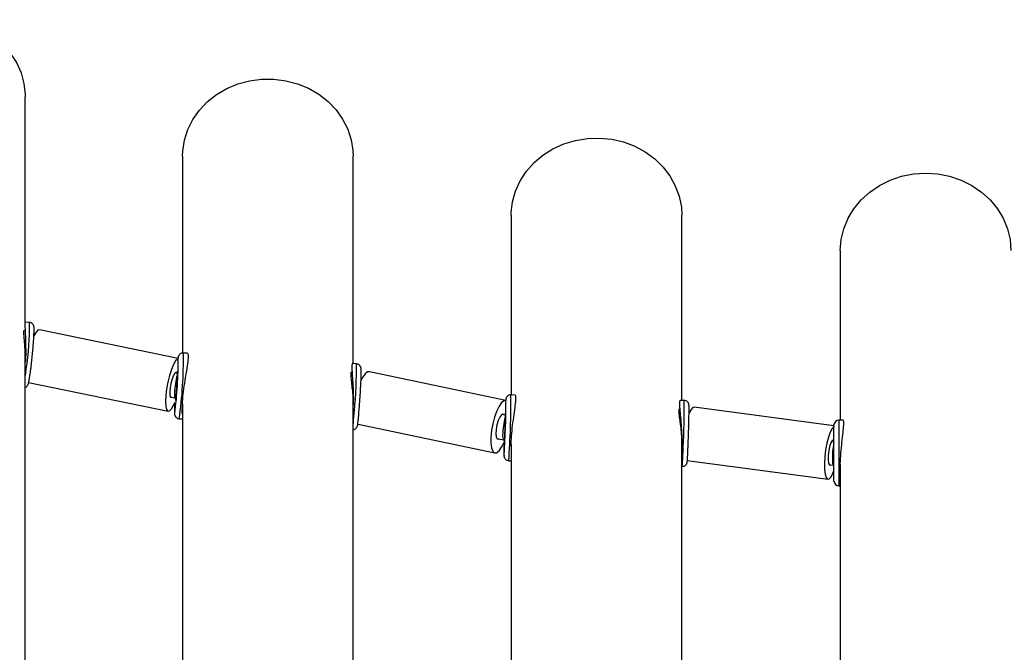
# Model space of a CAD drawing. Units: inches. Extents: x 78 to 137.1, y 124.9 to 193.9.
# Drawn here: x 99.9 to 102, y 191.7 to 193.1 of the extents above; entities that cross this region are included whole.
import ezdxf

# ---------------------------------------------------------------- set-up
doc = ezdxf.new("R2010")
doc.units = ezdxf.units.IN
doc.header["$MEASUREMENT"] = 0
doc.layers.add('Ebene 1', color=7, linetype='Continuous')

# ---------------------------------------------------------------- blocks, each defined once
blk = doc.blocks.new('block 3')
at = {"layer": 'Ebene 1', "color": 7, "lineweight": 25, "true_color": 0xffffff}
for points in [[(99.5736, 192.8968), (99.5748, 192.9147), (99.5793, 192.9371), (99.5874, 192.9588), (99.5989, 192.9793), (99.6134, 192.9979), (99.6306, 193.0146), (99.6502, 193.0289), (99.6721, 193.0404), (99.6954, 193.0492), (99.72, 193.0547), (99.745, 193.0569), (99.7703, 193.0561), (99.7951, 193.052), (99.8191, 193.0447), (99.8416, 193.0344), (99.8623, 193.0213), (99.8807, 193.0056), (99.8964, 192.9877), (99.9091, 192.9681), (99.9188, 192.9469), (99.9248, 192.9247), (99.9274, 192.9019), (99.9276, 192.8968)], [(100.2535, 192.7738), (100.254, 192.785), (100.2574, 192.8075), (100.2647, 192.8296), (100.275, 192.8502), (100.2886, 192.8697), (100.305, 192.8869), (100.3241, 192.9019), (100.3453, 192.9145), (100.3684, 192.924), (100.3925, 192.9305), (100.4175, 192.9338), (100.4428, 192.934), (100.4678, 192.9305), (100.4919, 192.9241), (100.515, 192.9147), (100.5362, 192.9024), (100.5553, 192.8875), (100.572, 192.8702), (100.5856, 192.8509), (100.5961, 192.8303), (100.6033, 192.8082), (100.607, 192.7856), (100.6075, 192.7738)], [(99.9276, 192.4303), (99.9276, 192.8968)], [(100.9351, 192.6515), (100.9351, 192.6571), (100.9379, 192.6797), (100.9441, 192.7019), (100.9537, 192.7231), (100.9666, 192.7429), (100.9825, 192.7607), (101.0009, 192.7762), (101.0216, 192.7893), (101.0443, 192.7994), (101.0682, 192.8067), (101.0931, 192.8108), (101.1182, 192.8117), (101.1434, 192.8092), (101.1678, 192.8036), (101.1912, 192.7948), (101.2128, 192.7831), (101.2326, 192.7688), (101.2496, 192.7521), (101.2641, 192.7331), (101.2753, 192.7128), (101.2834, 192.6911), (101.2879, 192.6685), (101.2889, 192.6515)], [(100.2535, 192.7738), (100.2535, 192.3659)], [(100.6075, 192.344), (100.6075, 192.7738)], [(101.6174, 192.5786), (101.6191, 192.6013), (101.6245, 192.6237), (101.6334, 192.6453), (101.6455, 192.6652), (101.6606, 192.6835), (101.6784, 192.6997), (101.6987, 192.7135), (101.7209, 192.7245), (101.7445, 192.7324), (101.7692, 192.7372), (101.7943, 192.739), (101.8195, 192.7372), (101.8441, 192.7324), (101.8679, 192.7245), (101.8901, 192.7135), (101.9102, 192.6997), (101.9281, 192.6835), (101.9431, 192.6652), (101.9552, 192.6453), (101.9641, 192.6237), (101.9695, 192.6013), (101.9712, 192.5786)], [(100.9351, 192.6515), (100.9351, 192.2792)], [(101.2889, 192.2679), (101.2889, 192.6515)], [(101.6174, 192.5786), (101.6174, 192.2272)], [(99.9362, 192.4296), (99.9276, 192.4303)], [(99.9284, 192.4125), (99.9257, 192.4129)], [(99.9569, 192.4139), (99.9539, 192.4132), (99.95, 192.4091), (99.9457, 192.4017), (99.9455, 192.4013)], [(100.2444, 192.3547), (99.9569, 192.4139)], [(100.264, 192.3655), (100.2554, 192.366)], [(99.9276, 191.1485), (99.9276, 192.3602)], [(100.2447, 192.3543), (100.2433, 192.3536), (100.2394, 192.3497), (100.2351, 192.3421), (100.2307, 192.3318), (100.2268, 192.3192), (100.2233, 192.3054), (100.2206, 192.2911), (100.2189, 192.2775), (100.2183, 192.2654), (100.2189, 192.2556), (100.2204, 192.2489), (100.223, 192.2456), (100.2264, 192.246), (100.2306, 192.2501), (100.2349, 192.2577), (100.2375, 192.2634)], [(100.2447, 192.3566), (100.2444, 192.3562), (100.244, 192.3548)], [(100.6142, 192.3435), (100.6054, 192.3442)], [(99.9276, 192.3188), (99.9278, 192.3194), (99.9295, 192.3328)], [(100.2416, 192.3242), (100.2402, 192.3257), (100.2378, 192.3242), (100.2349, 192.3195), (100.2321, 192.3123), (100.2295, 192.3032), (100.2278, 192.2937), (100.2271, 192.2852), (100.2275, 192.2784), (100.2287, 192.2747), (100.2309, 192.2744), (100.2314, 192.2747)], [(100.243, 192.324), (100.2385, 192.3249)], [(100.2409, 192.2858), (100.2418, 192.2959), (100.2423, 192.3064), (100.2428, 192.3159), (100.243, 192.3233), (100.243, 192.328), (100.2428, 192.3288), (100.2425, 192.3275)], [(100.6051, 192.3264), (100.6042, 192.3264)], [(100.6411, 192.3271), (100.6373, 192.3268), (100.6323, 192.3228), (100.6271, 192.3156), (100.6235, 192.3087)], [(100.9239, 192.2679), (100.6411, 192.3271)], [(99.9343, 192.3051), (100.2237, 192.2453)], [(100.2388, 192.2734), (100.2388, 192.2694), (100.239, 192.2685), (100.2395, 192.2711), (100.2402, 192.2773), (100.2409, 192.2858)], [(100.9432, 192.279), (100.9344, 192.2794)], [(100.2283, 192.2754), (100.2375, 192.2735)], [(100.2375, 192.2634), (100.2371, 192.2563), (100.2369, 192.2477), (100.2371, 192.2425), (100.2373, 192.2406)], [(100.2376, 192.2735), (100.2399, 192.2734)], [(100.2535, 192.2601), (100.2535, 191.1609)], [(100.6075, 191.1389), (100.6075, 192.266)], [(100.9241, 192.2679), (100.9203, 192.2673), (100.9153, 192.2635), (100.9101, 192.2561), (100.905, 192.246), (100.9005, 192.2334), (100.8969, 192.2196), (100.8941, 192.2053), (100.8929, 192.1917), (100.8927, 192.1797), (100.8941, 192.1697), (100.8967, 192.1626), (100.9003, 192.1592), (100.9048, 192.1595), (100.9099, 192.1633), (100.9151, 192.1707), (100.9203, 192.1809), (100.9203, 192.1814)], [(100.9241, 192.2694), (100.9239, 192.2691), (100.9237, 192.2679)], [(101.2939, 192.2677), (101.2851, 192.268)], [(100.9199, 192.2377), (100.918, 192.2393), (100.9148, 192.2379), (100.9113, 192.2334), (100.9081, 192.2262), (100.9053, 192.217), (100.9037, 192.2076), (100.9032, 192.1989), (100.9041, 192.1922), (100.906, 192.1883), (100.9087, 192.1879), (100.9096, 192.1883)], [(100.923, 192.237), (100.9156, 192.2386)], [(100.922, 192.1986), (100.9225, 192.2088), (100.9227, 192.2191), (100.923, 192.2287), (100.923, 192.2363), (100.923, 192.2406), (100.923, 192.2417), (100.9227, 192.2389), (100.9227, 192.237)], [(101.2846, 192.2503), (101.2844, 192.2503)], [(101.3142, 192.2536), (101.3116, 192.253), (101.3079, 192.2489), (101.3041, 192.2413), (101.3037, 192.2405)], [(101.6043, 192.215), (101.3142, 192.2536)], [(100.2468, 192.2298), (100.2535, 192.2294)], [(100.6166, 192.2189), (100.6173, 192.2186), (100.6181, 192.2184)], [(100.6181, 192.2184), (100.9012, 192.159)], [(101.6233, 192.2272), (101.6145, 192.2272)], [(101.6145, 192.2272), (101.6145, 192.0906)], [(100.921, 192.186), (100.921, 192.1822), (100.9211, 192.1812), (100.9213, 192.184), (100.9217, 192.19), (100.922, 192.1986)], [(101.6043, 192.2143), (101.604, 192.2141), (101.6002, 192.21), (101.5962, 192.2024), (101.5926, 192.1919), (101.5893, 192.1791), (101.5867, 192.1652), (101.5852, 192.1509), (101.5843, 192.1371), (101.5845, 192.1247), (101.5859, 192.1149), (101.5879, 192.108), (101.5909, 192.1047), (101.5945, 192.1051), (101.5983, 192.1092), (101.6021, 192.1168), (101.6043, 192.1226)], [(101.6043, 192.1008), (101.6043, 192.217)], [(100.9053, 192.1891), (100.9191, 192.1862)], [(100.9192, 192.1862), (100.9215, 192.186)], [(100.9203, 192.1814), (100.9203, 192.1802), (100.9201, 192.169), (100.9201, 192.1604), (100.9201, 192.1552), (100.9203, 192.1533)], [(101.2887, 192.1781), (101.2889, 192.1896)], [(101.2889, 191.1603), (101.2889, 192.1841)], [(101.6043, 192.1843), (101.6028, 192.1857), (101.6002, 192.1843), (101.5976, 192.1797), (101.5953, 192.1722), (101.5935, 192.1631), (101.5924, 192.1535), (101.5921, 192.1447), (101.5929, 192.138), (101.5947, 192.1342), (101.5969, 192.1337), (101.5976, 192.1344)], [(101.6043, 192.1843), (101.6009, 192.1848)], [(100.9351, 192.1766), (100.9351, 191.1718)], [(100.9299, 192.143), (100.9351, 192.1426)], [(101.2996, 192.1433), (101.5919, 192.1044)], [(101.2889, 192.1313), (101.2896, 192.1313)], [(101.5941, 192.1347), (101.6026, 192.1337)], [(101.6026, 192.1337), (101.6043, 192.1337)], [(101.6174, 192.1302), (101.6174, 191.1906)], [(101.6145, 192.0906), (101.6174, 192.0906)]]:
    blk.add_lwpolyline(points, dxfattribs=at)
for points, knots in [([(99.9276, 192.4301), (99.9272, 192.4296), (99.9271, 192.4293), (99.9269, 192.4274), (99.9269, 192.4253), (99.9269, 192.4215), (99.9271, 192.4169), (99.9272, 192.4122), (99.9276, 192.4069), (99.9278, 192.4007), (99.9281, 192.3943), (99.9283, 192.3872), (99.9284, 192.3798), (99.9286, 192.3722), (99.9286, 192.3643), (99.9283, 192.3567), (99.9281, 192.3536), (99.9278, 192.3504), (99.9276, 192.3473)], [0, 0, 0, 0, 1, 1, 1, 2, 2, 2, 3, 3, 3, 4, 4, 4, 5, 5, 5, 6, 6, 6, 6]), ([(99.9395, 192.3359), (99.9398, 192.338), (99.94, 192.3402), (99.9403, 192.3424), (99.9407, 192.3469), (99.9412, 192.3514), (99.9417, 192.3559), (99.9422, 192.3605), (99.9427, 192.365), (99.9431, 192.3697), (99.9436, 192.3741), (99.9439, 192.3784), (99.9443, 192.3827), (99.9446, 192.3871), (99.945, 192.391), (99.9451, 192.3948), (99.9453, 192.3984), (99.9457, 192.402), (99.9457, 192.405), (99.9458, 192.4081), (99.946, 192.4108), (99.946, 192.4131), (99.946, 192.4153), (99.946, 192.4172), (99.9458, 192.4189), (99.9457, 192.4198), (99.9457, 192.4206), (99.9453, 192.4217), (99.9451, 192.4224), (99.945, 192.4231), (99.9446, 192.4237), (99.9441, 192.4246), (99.9436, 192.4253), (99.9431, 192.426), (99.9422, 192.4268), (99.9415, 192.4275), (99.9405, 192.4282), (99.9393, 192.4289), (99.9381, 192.4296), (99.9369, 192.4296), (99.9365, 192.4296), (99.9364, 192.4294), (99.9362, 192.4294)], [0, 0, 0, 0, 1, 1, 1, 2, 2, 2, 3, 3, 3, 4, 4, 4, 5, 5, 5, 6, 6, 6, 7, 7, 7, 8, 8, 8, 9, 9, 9, 10, 10, 10, 11, 11, 11, 12, 12, 12, 13, 13, 13, 14, 14, 14, 14]), ([(99.9274, 192.3604), (99.9274, 192.3645), (99.9274, 192.369), (99.9272, 192.3731), (99.9269, 192.3788), (99.9265, 192.384), (99.9262, 192.3889), (99.9257, 192.3938), (99.9253, 192.3984), (99.925, 192.4019), (99.9248, 192.4053), (99.9247, 192.4081), (99.9248, 192.4101), (99.9248, 192.4122), (99.925, 192.4138), (99.9255, 192.4129)], [0, 0, 0, 0, 1, 1, 1, 2, 2, 2, 3, 3, 3, 4, 4, 4, 5, 5, 5, 5]), ([(99.9276, 192.3529), (99.9278, 192.3543), (99.9278, 192.3555), (99.9279, 192.3567), (99.9284, 192.3624), (99.9284, 192.3683), (99.9284, 192.3738), (99.9284, 192.376), (99.9284, 192.3783), (99.9284, 192.3807)], [0, 0, 0, 0, 1, 1, 1, 2, 2, 2, 3, 3, 3, 3]), ([(100.2552, 192.366), (100.254, 192.366), (100.253, 192.366), (100.2518, 192.3657), (100.2507, 192.3653), (100.2499, 192.3648), (100.249, 192.3643), (100.2483, 192.3638), (100.2476, 192.3633), (100.2471, 192.3628), (100.2466, 192.3622), (100.2462, 192.3617), (100.2459, 192.361), (100.2456, 192.3607), (100.2454, 192.3602), (100.2452, 192.3598), (100.245, 192.3595), (100.2449, 192.3591), (100.2449, 192.3588), (100.2447, 192.3583), (100.2445, 192.3578), (100.2445, 192.3574), (100.2444, 192.3566), (100.2442, 192.3557), (100.244, 192.3548)], [0, 0, 0, 0, 1, 1, 1, 2, 2, 2, 3, 3, 3, 4, 4, 4, 5, 5, 5, 6, 6, 6, 7, 7, 7, 8, 8, 8, 8]), ([(100.2535, 192.2396), (100.2535, 192.2398), (100.2535, 192.2398), (100.2535, 192.2401), (100.253, 192.2432), (100.253, 192.2492), (100.2533, 192.2556), (100.2535, 192.2618), (100.2538, 192.2685), (100.2545, 192.2756), (100.2552, 192.2827), (100.2561, 192.2901), (100.2573, 192.2977), (100.2583, 192.3052), (100.2595, 192.3126), (100.2607, 192.3197), (100.2619, 192.3269), (100.263, 192.3337), (100.2638, 192.3397), (100.2649, 192.3457), (100.2654, 192.3507), (100.2657, 192.355), (100.2661, 192.3591), (100.2661, 192.3624), (100.2654, 192.3636), (100.265, 192.3647), (100.2645, 192.3647), (100.264, 192.3648)], [0, 0, 0, 0, 1, 1, 1, 2, 2, 2, 3, 3, 3, 4, 4, 4, 5, 5, 5, 6, 6, 6, 7, 7, 7, 8, 8, 8, 9, 9, 9, 9]), ([(100.6054, 192.3438), (100.6051, 192.3433), (100.6049, 192.3428), (100.6047, 192.3409), (100.6045, 192.3388), (100.6045, 192.3352), (100.6049, 192.3304), (100.6051, 192.3259), (100.6054, 192.3204), (100.6057, 192.3142), (100.6063, 192.308), (100.6066, 192.3009), (100.6071, 192.2935), (100.6075, 192.2861), (100.6078, 192.278), (100.6078, 192.2704), (100.6078, 192.2665), (100.6076, 192.2625), (100.6075, 192.2587)], [0, 0, 0, 0, 1, 1, 1, 2, 2, 2, 3, 3, 3, 4, 4, 4, 5, 5, 5, 6, 6, 6, 6]), ([(100.6226, 192.2887), (100.6228, 192.2914), (100.6228, 192.2942), (100.623, 192.297), (100.6233, 192.3013), (100.6233, 192.3052), (100.6237, 192.309), (100.6237, 192.3126), (100.6238, 192.3161), (100.6238, 192.3192), (100.624, 192.3221), (100.624, 192.3247), (100.624, 192.3269), (100.624, 192.3292), (100.624, 192.3311), (100.624, 192.3324), (100.624, 192.3333), (100.6238, 192.334), (100.6237, 192.3352), (100.6235, 192.3357), (100.6233, 192.3362), (100.6233, 192.3368), (100.623, 192.3373), (100.6226, 192.338), (100.6223, 192.3386), (100.6218, 192.3395), (100.6212, 192.3402), (100.6204, 192.3409), (100.6195, 192.3417), (100.6185, 192.3424), (100.6175, 192.3428), (100.6164, 192.3431), (100.6154, 192.3433), (100.6142, 192.3435)], [0, 0, 0, 0, 1, 1, 1, 2, 2, 2, 3, 3, 3, 4, 4, 4, 5, 5, 5, 6, 6, 6, 7, 7, 7, 8, 8, 8, 9, 9, 9, 10, 10, 10, 11, 11, 11, 11]), ([(99.9276, 192.2947), (99.9281, 192.2949), (99.9286, 192.2951), (99.9291, 192.2952), (99.9298, 192.2958), (99.9305, 192.2963), (99.931, 192.297), (99.9315, 192.2975), (99.9319, 192.298), (99.9322, 192.2985), (99.9326, 192.299), (99.9329, 192.2995), (99.9331, 192.2999), (99.9334, 192.3006), (99.9336, 192.3011), (99.9338, 192.3016), (99.9341, 192.3026), (99.9343, 192.3035), (99.9346, 192.3045), (99.935, 192.3063), (99.9355, 192.3087), (99.9358, 192.3111), (99.9364, 192.3137), (99.9369, 192.3169), (99.9374, 192.3207), (99.9379, 192.324), (99.9384, 192.3278), (99.9389, 192.3319), (99.9391, 192.3331), (99.9393, 192.3345), (99.9395, 192.3359)], [0, 0, 0, 0, 1, 1, 1, 2, 2, 2, 3, 3, 3, 4, 4, 4, 5, 5, 5, 6, 6, 6, 7, 7, 7, 8, 8, 8, 9, 9, 9, 10, 10, 10, 10]), ([(100.243, 192.3216), (100.2409, 192.3163), (100.2385, 192.3014), (100.2373, 192.2887), (100.2373, 192.2882), (100.2371, 192.2875), (100.2371, 192.287)], [0, 0, 0, 0, 1, 1, 1, 2, 2, 2, 2]), ([(100.6073, 192.2661), (100.6073, 192.2677), (100.6075, 192.2689), (100.6075, 192.2703), (100.6075, 192.2756), (100.607, 192.2815), (100.6064, 192.2868), (100.6059, 192.2923), (100.6054, 192.2977), (100.6049, 192.3025), (100.6044, 192.3075), (100.6039, 192.3119), (100.6035, 192.3156), (100.6032, 192.3188), (100.6032, 192.3216), (100.6032, 192.3237), (100.6033, 192.3257), (100.6037, 192.3271), (100.604, 192.3264)], [0, 0, 0, 0, 1, 1, 1, 2, 2, 2, 3, 3, 3, 4, 4, 4, 5, 5, 5, 6, 6, 6, 6]), ([(100.9344, 192.2792), (100.9342, 192.2792), (100.9342, 192.2792), (100.9341, 192.2794), (100.9327, 192.2794), (100.9315, 192.2792), (100.9304, 192.2785), (100.9294, 192.2782), (100.9286, 192.2777), (100.9279, 192.2772), (100.9272, 192.2766), (100.9265, 192.2761), (100.9261, 192.2754), (100.9256, 192.2749), (100.9253, 192.2744), (100.9249, 192.2737), (100.9248, 192.2734), (100.9246, 192.2728), (100.9244, 192.2725), (100.9244, 192.2722), (100.9242, 192.2718), (100.9242, 192.2716), (100.9241, 192.2713), (100.9241, 192.2711), (100.9241, 192.2708), (100.9239, 192.2704), (100.9239, 192.2703), (100.9239, 192.2699), (100.9237, 192.2694), (100.9237, 192.2685), (100.9237, 192.2679)], [0, 0, 0, 0, 1, 1, 1, 2, 2, 2, 3, 3, 3, 4, 4, 4, 5, 5, 5, 6, 6, 6, 7, 7, 7, 8, 8, 8, 9, 9, 9, 10, 10, 10, 10]), ([(100.2375, 192.2639), (100.2373, 192.2606), (100.2371, 192.2572), (100.2371, 192.2542), (100.2369, 192.2511), (100.2369, 192.2487), (100.2369, 192.2465), (100.2369, 192.2443), (100.2369, 192.2425), (100.2371, 192.241), (100.2371, 192.2401), (100.2371, 192.2394), (100.2373, 192.2382), (100.2375, 192.2377), (100.2375, 192.2374), (100.2378, 192.2367), (100.238, 192.236), (100.2383, 192.2355), (100.2387, 192.2348), (100.2392, 192.2339), (100.2399, 192.2332), (100.2406, 192.2325), (100.2414, 192.2317), (100.2425, 192.2312), (100.2435, 192.2306), (100.2445, 192.2303), (100.2456, 192.2301), (100.2466, 192.23)], [0, 0, 0, 0, 1, 1, 1, 2, 2, 2, 3, 3, 3, 4, 4, 4, 5, 5, 5, 6, 6, 6, 7, 7, 7, 8, 8, 8, 9, 9, 9, 9]), ([(100.6075, 192.2637), (100.6075, 192.266), (100.6076, 192.2682), (100.6078, 192.2704), (100.6078, 192.2727), (100.6078, 192.2753), (100.6076, 192.2775)], [0, 0, 0, 0, 1, 1, 1, 2, 2, 2, 2]), ([(100.9351, 192.1722), (100.9351, 192.1776), (100.9351, 192.1829), (100.9354, 192.1888), (100.9358, 192.1958), (100.9366, 192.2034), (100.9373, 192.2108), (100.9384, 192.2184), (100.9392, 192.226), (100.9403, 192.2331), (100.9413, 192.2403), (100.9423, 192.2472), (100.943, 192.253), (100.9437, 192.2591), (100.9444, 192.2642), (100.9446, 192.2685), (100.9449, 192.2725), (100.9447, 192.2758), (100.9444, 192.2773), (100.9441, 192.278), (100.9435, 192.2782), (100.943, 192.2782)], [0, 0, 0, 0, 1, 1, 1, 2, 2, 2, 3, 3, 3, 4, 4, 4, 5, 5, 5, 6, 6, 6, 7, 7, 7, 7]), ([(101.2851, 192.2677), (101.2848, 192.2672), (101.2843, 192.2666), (101.2841, 192.2648), (101.2839, 192.2627), (101.2841, 192.2589), (101.2843, 192.2542), (101.2846, 192.2498), (101.2849, 192.2443), (101.2856, 192.2381), (101.2862, 192.2318), (101.2868, 192.2248), (101.2874, 192.2174), (101.2879, 192.2101), (101.2884, 192.2024), (101.2887, 192.1945), (101.2891, 192.1867), (101.2893, 192.1786), (101.2889, 192.1722), (101.2887, 192.1717), (101.2887, 192.1712), (101.2887, 192.1709)], [0, 0, 0, 0, 1, 1, 1, 2, 2, 2, 3, 3, 3, 4, 4, 4, 5, 5, 5, 6, 6, 6, 7, 7, 7, 7]), ([(101.303, 192.2139), (101.3032, 192.2165), (101.3032, 192.2189), (101.3034, 192.2213), (101.3035, 192.2256), (101.3035, 192.2296), (101.3035, 192.2332), (101.3037, 192.237), (101.3039, 192.2403), (101.3039, 192.2434), (101.3039, 192.2465), (101.3039, 192.2491), (101.3039, 192.2511), (101.3039, 192.2532), (101.3039, 192.2549), (101.3039, 192.2563), (101.3039, 192.257), (101.3039, 192.2573), (101.3037, 192.2582), (101.3037, 192.2584), (101.3037, 192.2587), (101.3035, 192.2591), (101.3035, 192.2594), (101.3035, 192.2598), (101.3034, 192.2601), (101.3032, 192.2606), (101.303, 192.261), (101.3029, 192.2616), (101.3027, 192.2623), (101.302, 192.2632), (101.3017, 192.2639), (101.301, 192.2646), (101.3001, 192.2654), (101.2992, 192.266), (101.2984, 192.2666), (101.2972, 192.2672), (101.2961, 192.2675), (101.2955, 192.2675), (101.2946, 192.2675), (101.2939, 192.2675)], [0, 0, 0, 0, 1, 1, 1, 2, 2, 2, 3, 3, 3, 4, 4, 4, 5, 5, 5, 6, 6, 6, 7, 7, 7, 8, 8, 8, 9, 9, 9, 10, 10, 10, 11, 11, 11, 12, 12, 12, 13, 13, 13, 13]), ([(100.6057, 192.2074), (100.607, 192.2074), (100.6082, 192.2074), (100.6092, 192.2077), (100.6102, 192.2079), (100.6113, 192.2084), (100.6119, 192.2091), (100.6126, 192.2095), (100.6133, 192.2101), (100.6138, 192.2107), (100.6144, 192.2112), (100.6147, 192.2119), (100.615, 192.2122), (100.6154, 192.2127), (100.6156, 192.2132), (100.6157, 192.2136), (100.6159, 192.2141), (100.6161, 192.2145), (100.6161, 192.2146), (100.6163, 192.2151), (100.6164, 192.2157), (100.6164, 192.216), (100.6168, 192.2169), (100.6168, 192.2177), (100.6169, 192.2188), (100.6171, 192.2203), (100.6175, 192.2224), (100.6178, 192.2246), (100.6181, 192.2272), (100.6183, 192.2303), (100.6187, 192.2337), (100.619, 192.237), (100.6194, 192.2406), (100.6195, 192.2446), (100.6197, 192.2465), (100.6199, 192.2484), (100.62, 192.2501)], [0, 0, 0, 0, 1, 1, 1, 2, 2, 2, 3, 3, 3, 4, 4, 4, 5, 5, 5, 6, 6, 6, 7, 7, 7, 8, 8, 8, 9, 9, 9, 10, 10, 10, 11, 11, 11, 12, 12, 12, 12]), ([(101.2887, 192.1843), (101.2887, 192.1876), (101.2887, 192.1909), (101.2886, 192.1941), (101.2884, 192.1995), (101.2879, 192.2053), (101.2872, 192.2107), (101.2865, 192.2163), (101.2858, 192.2215), (101.2851, 192.2263), (101.2844, 192.2312), (101.2839, 192.2356), (101.2836, 192.2393), (101.2832, 192.2427), (101.2831, 192.2453), (101.2832, 192.2475), (101.2834, 192.2494), (101.2837, 192.251), (101.2843, 192.2503)], [0, 0, 0, 0, 1, 1, 1, 2, 2, 2, 3, 3, 3, 4, 4, 4, 5, 5, 5, 6, 6, 6, 6]), ([(100.923, 192.2341), (100.9205, 192.2281), (100.918, 192.2129), (100.9174, 192.2005), (100.9174, 192.2002), (100.9174, 192.2), (100.9174, 192.1998)], [0, 0, 0, 0, 1, 1, 1, 2, 2, 2, 2]), ([(101.6176, 192.1304), (101.6176, 192.1325), (101.6174, 192.1345), (101.6174, 192.1368), (101.6176, 192.1437), (101.6181, 192.1512), (101.6188, 192.1588), (101.6191, 192.1664), (101.6202, 192.174), (101.6208, 192.181), (101.6217, 192.1883), (101.6224, 192.1952), (101.6233, 192.2014), (101.6238, 192.2072), (101.6241, 192.2124), (101.6245, 192.2167), (101.6246, 192.2208), (101.6246, 192.2239), (101.6241, 192.2253), (101.6239, 192.2263), (101.6236, 192.2263), (101.6233, 192.2263)], [0, 0, 0, 0, 1, 1, 1, 2, 2, 2, 3, 3, 3, 4, 4, 4, 5, 5, 5, 6, 6, 6, 7, 7, 7, 7]), ([(100.9203, 192.1812), (100.9203, 192.18), (100.9203, 192.1785), (100.9203, 192.1772), (100.9203, 192.1733), (100.9201, 192.1702), (100.9201, 192.1673), (100.9201, 192.1643), (100.9201, 192.1616), (100.9199, 192.1595), (100.9199, 192.1573), (100.9201, 192.1557), (100.9201, 192.1543), (100.9201, 192.1536), (100.9201, 192.153), (100.9201, 192.1523), (100.9203, 192.1521), (100.9203, 192.1519), (100.9203, 192.1514), (100.9203, 192.1512), (100.9203, 192.1509), (100.9205, 192.1505), (100.9206, 192.15), (100.9208, 192.1495), (100.921, 192.149), (100.9213, 192.1483), (100.9218, 192.1474), (100.9223, 192.1468), (100.923, 192.1459), (100.9237, 192.1452), (100.9246, 192.1447), (100.9255, 192.144), (100.9267, 192.1435), (100.9279, 192.1433), (100.9286, 192.1431), (100.9292, 192.1431), (100.9299, 192.1431)], [0, 0, 0, 0, 1, 1, 1, 2, 2, 2, 3, 3, 3, 4, 4, 4, 5, 5, 5, 6, 6, 6, 7, 7, 7, 8, 8, 8, 9, 9, 9, 10, 10, 10, 11, 11, 11, 12, 12, 12, 12]), ([(101.6043, 192.1814), (101.6024, 192.175), (101.6009, 192.1598), (101.6009, 192.1474), (101.6009, 192.1471), (101.6009, 192.1469), (101.6009, 192.1468)], [0, 0, 0, 0, 1, 1, 1, 2, 2, 2, 2]), ([(101.2894, 192.1314), (101.2896, 192.1313), (101.2898, 192.1313), (101.2899, 192.1313), (101.2911, 192.1311), (101.2924, 192.1314), (101.2936, 192.1319), (101.2944, 192.1323), (101.2953, 192.1328), (101.2961, 192.1333), (101.2968, 192.1338), (101.2973, 192.1344), (101.2979, 192.1352), (101.2982, 192.1356), (101.2986, 192.1362), (101.2989, 192.1368), (101.2991, 192.1373), (101.2992, 192.1378), (101.2994, 192.1381), (101.2996, 192.1385), (101.2996, 192.1387), (101.2996, 192.139), (101.2998, 192.1392), (101.2998, 192.1395), (101.2999, 192.1397), (101.2999, 192.14), (101.2999, 192.1402), (101.3001, 192.1406), (101.3001, 192.1412), (101.3001, 192.1419), (101.3003, 192.1428), (101.3003, 192.144), (101.3004, 192.1459), (101.3006, 192.148), (101.3008, 192.1505), (101.301, 192.1533), (101.301, 192.1564), (101.3011, 192.1595), (101.3013, 192.1631), (101.3015, 192.1671), (101.3017, 192.1695), (101.3017, 192.1719), (101.3018, 192.1745)], [0, 0, 0, 0, 1, 1, 1, 2, 2, 2, 3, 3, 3, 4, 4, 4, 5, 5, 5, 6, 6, 6, 7, 7, 7, 8, 8, 8, 9, 9, 9, 10, 10, 10, 11, 11, 11, 12, 12, 12, 13, 13, 13, 14, 14, 14, 14])]:
    blk.add_open_spline(points, degree=3, knots=knots, dxfattribs=at)
for points in [[(99.9295, 192.3328), (99.9346, 192.3648), (99.9371, 192.3972), (99.9362, 192.4296)], [(100.2468, 192.2298), (100.2533, 192.2749), (100.2561, 192.3206), (100.2554, 192.366)], [(100.2375, 192.2408), (100.2426, 192.2792), (100.245, 192.3178), (100.2447, 192.3566)], [(100.6099, 192.2465), (100.6133, 192.2789), (100.6147, 192.3111), (100.6142, 192.3435)], [(100.2371, 192.287), (100.2364, 192.2789), (100.2366, 192.2737), (100.2375, 192.2735)], [(100.62, 192.2503), (100.6211, 192.263), (100.6218, 192.2759), (100.6226, 192.2887)], [(100.9299, 192.143), (100.9334, 192.1883), (100.9348, 192.2337), (100.9344, 192.2794)], [(100.9203, 192.1533), (100.9229, 192.1921), (100.9242, 192.2308), (100.9241, 192.2694)], [(101.2917, 192.1707), (101.2934, 192.2029), (101.2942, 192.2353), (101.2939, 192.2677)], [(100.6075, 192.2181), (100.6083, 192.2275), (100.6092, 192.237), (100.6099, 192.2465)], [(101.6145, 192.2272), (101.609, 192.2272), (101.6043, 192.2225), (101.6043, 192.217)], [(100.9174, 192.1998), (100.917, 192.1917), (100.9177, 192.1864), (100.9191, 192.1862)], [(101.3018, 192.1745), (101.3023, 192.1878), (101.3027, 192.2008), (101.3032, 192.2141)], [(101.2896, 192.1313), (101.2906, 192.1443), (101.2915, 192.1574), (101.2917, 192.1707)], [(101.6009, 192.1468), (101.6009, 192.1388), (101.6014, 192.1337), (101.6026, 192.1337)], [(101.6043, 192.1008), (101.6043, 192.0953), (101.609, 192.0906), (101.6145, 192.0906)]]:
    blk.add_open_spline(points, degree=3, dxfattribs=at)

msp = doc.modelspace()

# ---------------------------------------------------------------- block references
at = {"layer": 'Ebene 1'}
msp.add_blockref('block 3', (0, 0), dxfattribs=at)

doc.saveas('drawing.dxf')
